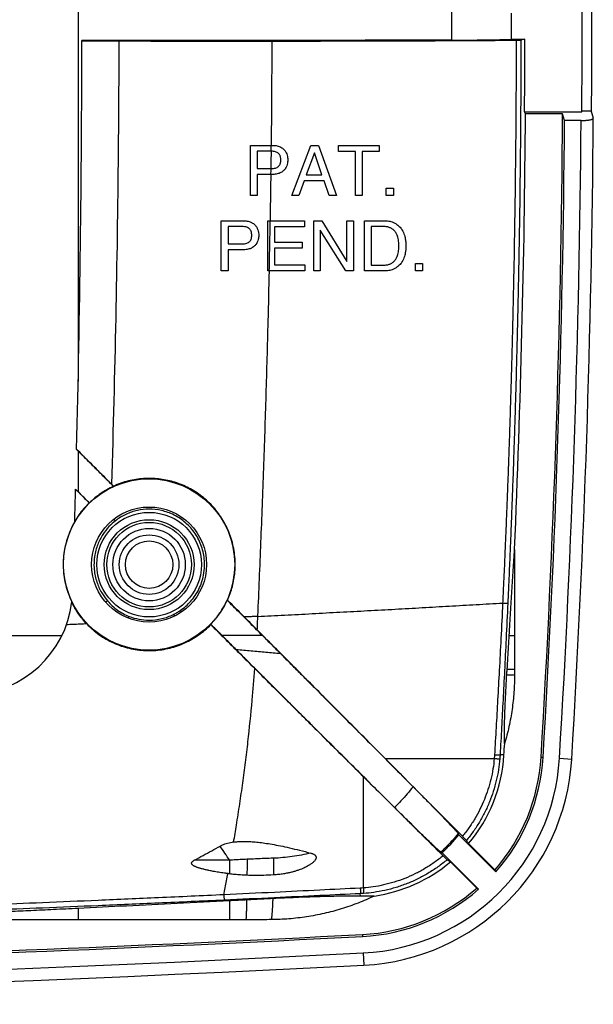
# Model space of a CAD drawing. Extents: x -71 to 71, y -40 to 40.
# Drawn here: x 48 to 71, y -40 to 0 of the extents above; entities that cross this region are included whole.
import ezdxf

# ---------------------------------------------------------------- set-up
doc = ezdxf.new("R2010")
doc.units = 0
doc.header["$LTSCALE"] = 16.335
doc.layers.get('0').update_dxf_attribs({"linetype": 'CONTINUOUS'})

msp = doc.modelspace()

# ---------------------------------------------------------------- linework, layer by layer
at = {"color": 9, "linetype": 'CONTINUOUS'}
for p, q in [((50.171, 14.637), (50.171, -14.402)), ((65.436, 0.686), (65.436, -0.451)), ((50.171, -17.245), (50.171, -18.906)), ((37.221, -24.782), (49.508, -24.782)), ((57.702, -24.782), (56.052, -24.782)), ((67.793, -24.781), (68.011, -24.781)), ((67.708, -26.154), (68.011, -26.154)), ((67.578, -29.666), (67.419, -29.656)), ((69.094, -29.756), (69.175, -29.761)), ((69.847, -29.801), (70.346, -29.831)), ((56.363, -33.966), (56.363, -34.526)), ((61.707, -35.425), (61.702, -35.334)), ((56.363, -35.611), (56.362, -36.401)), ((50.171, -35.922), (50.171, -36.401)), ((61.789, -37.002), (61.793, -37.083)), ((61.828, -37.755), (61.854, -38.255))]:
    msp.add_line(p, q, dxfattribs=at)
at = {"color": 7, "linetype": 'CONTINUOUS'}
for p, q in [((67.868, 0.653), (67.868, -0.417)), ((50.321, -0.482), (51.831, -0.484)), ((67.868, -0.417), (68.431, -0.417)), ((68.431, -0.417), (68.27, -0.449)), ((68.419, -3.382), (70.762, -3.382)), ((68.458, -3.462), (68.419, -3.382)), ((69.977, -3.462), (68.458, -3.462)), ((70.056, -3.735), (69.977, -3.462)), ((71.144, -3.347), (70.763, -3.347)), ((71.144, -3.347), (71.229, -3.642)), ((70.729, -3.735), (70.056, -3.735)), ((71.23, -3.647), (71.229, -3.642)), ((57.21, -4.752), (58.132, -4.752)), ((57.21, -6.802), (57.21, -4.752)), ((58.909, -6.802), (59.68, -4.752)), ((59.68, -4.752), (59.994, -4.752)), ((59.994, -4.752), (60.736, -6.802)), ((60.813, -4.752), (62.478, -4.752)), ((60.813, -4.998), (60.813, -4.752)), ((62.478, -4.752), (62.478, -4.998)), ((58.05, -4.989), (57.487, -4.989)), ((57.487, -4.989), (57.487, -5.7)), ((59.826, -5.05), (59.494, -5.96)), ((60.131, -5.96), (59.826, -5.05)), ((61.507, -4.998), (60.813, -4.998)), ((61.507, -6.802), (61.507, -4.998)), ((62.478, -4.998), (61.784, -4.998)), ((61.784, -4.998), (61.784, -6.802)), ((57.487, -5.7), (58.05, -5.7)), ((58.132, -5.937), (57.487, -5.937)), ((57.487, -5.937), (57.487, -6.802)), ((59.494, -5.96), (60.131, -5.96)), ((59.409, -6.206), (59.194, -6.802)), ((60.231, -6.206), (59.409, -6.206)), ((60.434, -6.802), (60.231, -6.206)), ((57.487, -6.802), (57.21, -6.802)), ((59.194, -6.802), (58.909, -6.802)), ((60.736, -6.802), (60.434, -6.802)), ((61.784, -6.802), (61.507, -6.802)), ((62.766, -6.5), (63.063, -6.5)), ((62.766, -6.802), (62.766, -6.5)), ((63.063, -6.802), (62.766, -6.802)), ((63.063, -6.5), (63.063, -6.802)), ((56.021, -7.832), (56.943, -7.832)), ((56.021, -9.882), (56.021, -7.832)), ((57.925, -7.832), (59.419, -7.832)), ((57.925, -9.882), (57.925, -7.832)), ((59.419, -7.832), (59.419, -8.078)), ((59.801, -7.832), (60.13, -7.832)), ((59.801, -9.882), (59.801, -7.832)), ((60.13, -7.832), (61.16, -9.498)), ((61.16, -7.832), (61.429, -7.832)), ((61.16, -9.498), (61.16, -7.832)), ((61.429, -7.832), (61.429, -9.882)), ((61.877, -7.832), (62.708, -7.832)), ((61.877, -9.882), (61.877, -7.832)), ((56.861, -8.069), (56.298, -8.069)), ((56.298, -8.069), (56.298, -8.78)), ((59.419, -8.078), (58.202, -8.078)), ((58.202, -8.078), (58.202, -8.706)), ((61.117, -9.882), (60.07, -8.217)), ((60.07, -8.217), (60.07, -9.882)), ((62.67, -8.069), (62.154, -8.069)), ((62.154, -8.069), (62.154, -9.645)), ((56.298, -8.78), (56.861, -8.78)), ((58.202, -8.706), (59.324, -8.706)), ((59.324, -8.706), (59.324, -8.951)), ((56.943, -9.017), (56.298, -9.017)), ((56.298, -9.017), (56.298, -9.882)), ((59.324, -8.951), (58.202, -8.951)), ((58.202, -8.951), (58.202, -9.637)), ((58.202, -9.637), (59.439, -9.637)), ((59.439, -9.637), (59.439, -9.882)), ((62.154, -9.645), (62.67, -9.645)), ((63.955, -9.58), (64.252, -9.58)), ((63.955, -9.882), (63.955, -9.58)), ((64.252, -9.58), (64.252, -9.882)), ((56.298, -9.882), (56.021, -9.882)), ((59.439, -9.882), (57.925, -9.882)), ((60.07, -9.882), (59.801, -9.882)), ((61.429, -9.882), (61.117, -9.882)), ((62.708, -9.882), (61.877, -9.882)), ((64.252, -9.882), (63.955, -9.882)), ((50.108, -17.182), (50.171, -17.245)), ((50.066, -18.801), (50.171, -18.906)), ((68.011, -21.264), (68.011, -26.154)), ((56.96, -24.022), (56.965, -24.028)), ((65.736, -32.933), (67.247, -34.444)), ((66.131, -33.289), (67.207, -34.366)), ((66.54, -35.151), (65.051, -33.662)), ((66.462, -35.112), (65.385, -34.035)), ((50.171, -36.401), (40.321, -36.401)), ((56.362, -36.401), (50.171, -36.401))]:
    msp.add_line(p, q, dxfattribs=at)
for radius in [3.5, 2.35]:
    msp.add_circle((53.071, -21.882), radius, dxfattribs=at)
at = {"color": 9, "linetype": 'CONTINUOUS'}
for radius in [2.138, 1.838, 1.729, 1.48, 1.218, 0.969]:
    msp.add_circle((53.071, -21.887), radius, dxfattribs=at)
at = {"color": 7, "linetype": 'CONTINUOUS'}
for centre, radius, start, end in [((-428.729, 0.118), 499.9, 359.59759, 0.40241), ((-428.729, 0.118), 499.503, 359.59853, 0.40147), ((-652.479, 0.118), 702.8, 358.589523, 359.952123), ((-428.729, 0.118), 497.161, 359.59664, 359.93835), ((-428.729, 0.118), 497.2, 357.53523, 359.58752), ((-428.729, 0.118), 498.719, 356.56589, 359.58878), ((-428.729, 0.118), 498.8, 356.56589, 359.55745), ((-428.729, 0.118), 499.973, 356.56589, 359.56859), ((-652.479, 0.118), 702.8, 358.349096, 358.457464), ((53.071, -21.882), 3.51, 150.0511, 205.8239), ((45.642, -22.9), 4.3, 272.2166, 353.1648), ((-428.729, 0.118), 497.2, 356.56579, 356.62033), ((61.389, -29.294), 6.2, 319.8823, 356.5658), ((61.389, -29.294), 7.719, 318.9153, 356.5659), ((61.389, -29.294), 7.8, 318.6753, 356.5659), ((61.389, -29.294), 8.973, 272.966, 356.5659), ((58.021, -26.381), 10.121, 313.9941, 319.6603), ((61.389, -29.294), 6.2, 278.2506, 310.1292), ((61.389, -29.294), 7.719, 272.966, 311.0847), ((61.389, -29.294), 7.8, 272.966, 311.3247), ((0.021, 1155.118), 1193.719, 271.645447, 272.966035), ((0.021, 1155.118), 1193.8, 271.644036, 272.966035), ((0.021, 1155.118), 1194.973, 267.033965, 272.966035)]:
    msp.add_arc(centre, radius, start, end, dxfattribs=at)
at = {"color": 9, "linetype": 'CONTINUOUS'}
for centre, radius, start, end in [((-428.729, 0.118), 499.473, 356.56589, 359.55805), ((61.389, -29.294), 8.473, 272.966, 356.5659), ((0.021, 1155.118), 1194.473, 267.033965, 272.966035)]:
    msp.add_arc(centre, radius, start, end, dxfattribs=at)
at = {"color": 7, "linetype": 'CONTINUOUS'}
for points, knots in [([(65.436, -0.451), (64.81, -0.452), (63.556, -0.455), (61.673, -0.459), (59.787, -0.462), (57.897, -0.465), (56.005, -0.467), (54.111, -0.468), (52.216, -0.469), (50.953, -0.47), (50.321, -0.47)], [0, 0, 0, 0, 0.124303, 0.248884, 0.373702, 0.49872, 0.623898, 0.749197, 0.874577, 1, 1, 1, 1]), ([(51.831, -0.484), (52.526, -0.485), (53.918, -0.487), (56.008, -0.488), (57.402, -0.488), (58.099, -0.488)], [0, 0, 0, 0, 0.332841, 0.666256, 1, 1, 1, 1]), ([(58.099, -0.488), (58.578, -0.487), (59.539, -0.487), (60.981, -0.484), (62.425, -0.481), (63.862, -0.476), (65.287, -0.47), (66.69, -0.463), (67.617, -0.457), (68.076, -0.454)], [0, 0, 0, 0, 0.143976, 0.28883, 0.433752, 0.578112, 0.721055, 0.861961, 1, 1, 1, 1]), ([(65.436, -0.451), (65.532, -0.45), (65.723, -0.45), (66.004, -0.448), (66.276, -0.446), (66.536, -0.444), (66.783, -0.441), (67.014, -0.438), (67.226, -0.435), (67.419, -0.431), (67.589, -0.427), (67.737, -0.422), (67.827, -0.419), (67.868, -0.417)], [0, 0, 0, 0, 0.118652, 0.234657, 0.346821, 0.454362, 0.556045, 0.651243, 0.738824, 0.818248, 0.888599, 0.949394, 1, 1, 1, 1]), ([(68.076, -0.454), (68.091, -0.454), (68.119, -0.454), (68.158, -0.453), (68.193, -0.453), (68.222, -0.452), (68.244, -0.451), (68.26, -0.45), (68.267, -0.45), (68.27, -0.449)], [0, 0, 0, 0, 0.224551, 0.429691, 0.610021, 0.761356, 0.878471, 0.958392, 1, 1, 1, 1]), ([(70.729, -3.735), (70.754, -3.735), (70.802, -3.734), (70.873, -3.732), (70.941, -3.727), (71.004, -3.721), (71.062, -3.713), (71.113, -3.704), (71.156, -3.694), (71.189, -3.682), (71.213, -3.671), (71.227, -3.659), (71.23, -3.65), (71.23, -3.647)], [0, 0, 0, 0, 0.139123, 0.277049, 0.409176, 0.532023, 0.645203, 0.745815, 0.83058, 0.898045, 0.948857, 0.983688, 1, 1, 1, 1]), ([(58.132, -4.752), (58.192, -4.752), (58.305, -4.764), (58.459, -4.82), (58.574, -4.903), (58.65, -5.001), (58.704, -5.099), (58.729, -5.198), (58.739, -5.281), (58.74, -5.326), (58.74, -5.345)], [0, 0, 0, 0, 0.186139, 0.35319, 0.508974, 0.623228, 0.738652, 0.858333, 0.941331, 1, 1, 1, 1]), ([(58.456, -5.345), (58.456, -5.32), (58.454, -5.277), (58.443, -5.218), (58.425, -5.169), (58.399, -5.121), (58.356, -5.076), (58.3, -5.036), (58.232, -5.012), (58.153, -4.994), (58.096, -4.99), (58.065, -4.99)], [0, 0, 0, 0, 0.122922, 0.214354, 0.298091, 0.376191, 0.487983, 0.600138, 0.718359, 0.843587, 1, 1, 1, 1]), ([(58.056, -5.7), (58.09, -5.7), (58.15, -5.697), (58.232, -5.678), (58.3, -5.654), (58.356, -5.613), (58.399, -5.569), (58.425, -5.52), (58.443, -5.472), (58.454, -5.413), (58.456, -5.37), (58.456, -5.345)], [0, 0, 0, 0, 0.168527, 0.291956, 0.408479, 0.519025, 0.62921, 0.706189, 0.788724, 0.878844, 1, 1, 1, 1]), ([(58.74, -5.345), (58.74, -5.364), (58.739, -5.409), (58.729, -5.492), (58.704, -5.591), (58.65, -5.689), (58.574, -5.787), (58.459, -5.869), (58.305, -5.926), (58.192, -5.937), (58.132, -5.937)], [0, 0, 0, 0, 0.058669, 0.141667, 0.261348, 0.376772, 0.491026, 0.64681, 0.813861, 1, 1, 1, 1]), ([(56.943, -7.832), (57.003, -7.832), (57.09, -7.841), (57.21, -7.877), (57.291, -7.919), (57.372, -7.978), (57.442, -8.048), (57.497, -8.145), (57.533, -8.24), (57.55, -8.334), (57.551, -8.393), (57.551, -8.425)], [0, 0, 0, 0, 0.186048, 0.271618, 0.392592, 0.470463, 0.585131, 0.699846, 0.817428, 0.898923, 1, 1, 1, 1]), ([(62.708, -7.832), (62.729, -7.832), (62.813, -7.84), (62.973, -7.858), (63.157, -7.94), (63.303, -8.065), (63.428, -8.218), (63.513, -8.407), (63.553, -8.598), (63.567, -8.744), (63.569, -8.824), (63.569, -8.857)], [0, 0, 0, 0, 0.042897, 0.166772, 0.320265, 0.432998, 0.54757, 0.709089, 0.840512, 0.933413, 1, 1, 1, 1]), ([(57.267, -8.425), (57.267, -8.4), (57.264, -8.357), (57.252, -8.29), (57.226, -8.229), (57.186, -8.17), (57.13, -8.129), (57.059, -8.094), (56.967, -8.073), (56.897, -8.069), (56.861, -8.069)], [0, 0, 0, 0, 0.119985, 0.209234, 0.328626, 0.439767, 0.548735, 0.661254, 0.823071, 1, 1, 1, 1]), ([(56.861, -8.78), (56.897, -8.78), (56.967, -8.776), (57.059, -8.756), (57.13, -8.72), (57.186, -8.679), (57.226, -8.621), (57.252, -8.56), (57.264, -8.493), (57.267, -8.45), (57.267, -8.425)], [0, 0, 0, 0, 0.176929, 0.338746, 0.451265, 0.560233, 0.671374, 0.790766, 0.880015, 1, 1, 1, 1]), ([(57.551, -8.425), (57.551, -8.457), (57.55, -8.515), (57.533, -8.61), (57.497, -8.704), (57.442, -8.801), (57.372, -8.871), (57.291, -8.93), (57.21, -8.972), (57.09, -9.008), (57.003, -9.017), (56.943, -9.017)], [0, 0, 0, 0, 0.101077, 0.182572, 0.300154, 0.414869, 0.529537, 0.607408, 0.728382, 0.813952, 1, 1, 1, 1]), ([(63.285, -8.857), (63.285, -8.833), (63.281, -8.769), (63.275, -8.668), (63.256, -8.56), (63.223, -8.448), (63.175, -8.334), (63.094, -8.233), (63, -8.15), (62.885, -8.101), (62.774, -8.073), (62.701, -8.069), (62.67, -8.069)], [0, 0, 0, 0, 0.064847, 0.169897, 0.266633, 0.355885, 0.4788, 0.590517, 0.698124, 0.806155, 0.919188, 1, 1, 1, 1]), ([(62.67, -9.645), (62.701, -9.645), (62.774, -9.642), (62.885, -9.614), (63, -9.565), (63.094, -9.482), (63.175, -9.38), (63.223, -9.267), (63.256, -9.155), (63.275, -9.046), (63.281, -8.946), (63.285, -8.882), (63.285, -8.857)], [0, 0, 0, 0, 0.080812, 0.193845, 0.301876, 0.409483, 0.5212, 0.644115, 0.733367, 0.830103, 0.935153, 1, 1, 1, 1]), ([(63.569, -8.857), (63.569, -8.891), (63.567, -8.971), (63.553, -9.117), (63.513, -9.307), (63.428, -9.497), (63.303, -9.649), (63.157, -9.774), (62.973, -9.856), (62.813, -9.874), (62.729, -9.882), (62.708, -9.882)], [0, 0, 0, 0, 0.066587, 0.159488, 0.290911, 0.45243, 0.567002, 0.679735, 0.833228, 0.957103, 1, 1, 1, 1]), ([(51.533, -18.596), (51.377, -18.44), (51.063, -18.126), (50.589, -17.653), (50.272, -17.336), (50.113, -17.177)], [0, 0, 0, 0, 0.3296, 0.663866, 1, 1, 1, 1]), ([(51.615, -18.688), (51.454, -18.528), (51.133, -18.207), (50.652, -17.726), (50.332, -17.405), (50.171, -17.245)], [0, 0, 0, 0, 0.333347, 0.666683, 1, 1, 1, 1]), ([(56.591, -21.882), (56.591, -21.772), (56.581, -21.55), (56.535, -21.221), (56.457, -20.898), (56.35, -20.584), (56.213, -20.281), (56.049, -19.993), (55.86, -19.723), (55.648, -19.474), (55.416, -19.248), (55.167, -19.046), (54.905, -18.87), (54.631, -18.719), (54.347, -18.595), (54.055, -18.496), (53.757, -18.424), (53.454, -18.378), (53.147, -18.358), (52.838, -18.365), (52.529, -18.4), (52.22, -18.462), (51.914, -18.554), (51.715, -18.634), (51.616, -18.679)], [0, 0, 0, 0, 0.047222, 0.094419, 0.14161, 0.188806, 0.236008, 0.283121, 0.33003, 0.376564, 0.422579, 0.468037, 0.512946, 0.557369, 0.601388, 0.645113, 0.688664, 0.73217, 0.775767, 0.819599, 0.863807, 0.908523, 0.953878, 1, 1, 1, 1]), ([(50.066, -18.809), (50.128, -18.871), (50.251, -18.994), (50.435, -19.178), (50.558, -19.301), (50.619, -19.362)], [0, 0, 0, 0, 0.335117, 0.668436, 1, 1, 1, 1]), ([(50.627, -19.362), (50.577, -19.311), (50.475, -19.21), (50.323, -19.058), (50.222, -18.956), (50.171, -18.906)], [0, 0, 0, 0, 0.333323, 0.666657, 1, 1, 1, 1]), ([(51.615, -18.688), (51.524, -18.73), (51.345, -18.821), (51.09, -18.979), (50.849, -19.159), (50.699, -19.292), (50.627, -19.362)], [0, 0, 0, 0, 0.24996, 0.499948, 0.749962, 1, 1, 1, 1]), ([(51.616, -18.679), (51.607, -18.669), (51.589, -18.651), (51.561, -18.623), (51.543, -18.605), (51.533, -18.596)], [0, 0, 0, 0, 0.332747, 0.666088, 1, 1, 1, 1]), ([(51.615, -18.688), (51.615, -18.687), (51.615, -18.685), (51.616, -18.682), (51.616, -18.68), (51.616, -18.679)], [0, 0, 0, 0, 0.333194, 0.666528, 1, 1, 1, 1]), ([(50.619, -19.362), (50.542, -19.437), (50.396, -19.593), (50.199, -19.847), (50.083, -20.027), (50.03, -20.12)], [0, 0, 0, 0, 0.333132, 0.666498, 1, 1, 1, 1]), ([(50.627, -19.362), (50.627, -19.362), (50.625, -19.362), (50.622, -19.362), (50.62, -19.362), (50.619, -19.362)], [0, 0, 0, 0, 0.333239, 0.666572, 1, 1, 1, 1]), ([(67.793, -24.781), (67.803, -24.62), (67.822, -24.305), (67.85, -23.841), (67.878, -23.393), (67.904, -22.956), (67.93, -22.528), (67.957, -22.105), (67.983, -21.684), (68.002, -21.404), (68.011, -21.264)], [0, 0, 0, 0, 0.137246, 0.268828, 0.395915, 0.519657, 0.641154, 0.761279, 0.880778, 1, 1, 1, 1]), ([(56.275, -23.337), (56.317, -23.246), (56.391, -23.062), (56.48, -22.776), (56.544, -22.482), (56.582, -22.184), (56.591, -21.983), (56.591, -21.882)], [0, 0, 0, 0, 0.198873, 0.398464, 0.598282, 0.798963, 1, 1, 1, 1]), ([(55.591, -24.323), (55.661, -24.251), (55.793, -24.102), (55.972, -23.862), (56.13, -23.608), (56.22, -23.43), (56.262, -23.339)], [0, 0, 0, 0, 0.250058, 0.500075, 0.750056, 1, 1, 1, 1]), ([(56.262, -23.339), (56.263, -23.339), (56.266, -23.339), (56.271, -23.338), (56.274, -23.337), (56.275, -23.337)], [0, 0, 0, 0, 0.333138, 0.666471, 1, 1, 1, 1]), ([(57.702, -24.782), (57.545, -24.625), (57.228, -24.307), (56.748, -23.826), (56.425, -23.503), (56.262, -23.339)], [0, 0, 0, 0, 0.327331, 0.660614, 1, 1, 1, 1]), ([(56.96, -24.022), (56.884, -23.946), (56.732, -23.794), (56.504, -23.565), (56.352, -23.413), (56.275, -23.337)], [0, 0, 0, 0, 0.333026, 0.666355, 1, 1, 1, 1]), ([(50.521, -24.31), (50.46, -24.245), (50.342, -24.109), (50.18, -23.892), (50.035, -23.661), (49.95, -23.5), (49.911, -23.417)], [0, 0, 0, 0, 0.246785, 0.495784, 0.746879, 1, 1, 1, 1]), ([(51.281, -23.405), (51.299, -23.394), (51.328, -23.379), (51.367, -23.365), (51.377, -23.373)], [0, 0, 0, 0, 0.628875, 1, 1, 1, 1]), ([(52.212, -24.069), (52.22, -24.055), (52.232, -24.033), (52.242, -24.003), (52.251, -24.001)], [0, 0, 0, 0, 0.662169, 1, 1, 1, 1]), ([(54.119, -23.986), (54.109, -23.972), (54.094, -23.951), (54.076, -23.922), (54.066, -23.923)], [0, 0, 0, 0, 0.651792, 1, 1, 1, 1]), ([(54.4, -23.82), (54.389, -23.807), (54.37, -23.787), (54.347, -23.76), (54.337, -23.762)], [0, 0, 0, 0, 0.654602, 1, 1, 1, 1]), ([(57.518, -24.002), (57.456, -24.005), (57.331, -24.01), (57.146, -24.017), (57.022, -24.021), (56.96, -24.022)], [0, 0, 0, 0, 0.334007, 0.66732, 1, 1, 1, 1]), ([(57.491, -24.554), (57.432, -24.495), (57.314, -24.377), (57.139, -24.201), (57.023, -24.085), (56.965, -24.028)], [0, 0, 0, 0, 0.338784, 0.672128, 1, 1, 1, 1]), ([(50.521, -24.31), (50.429, -24.313), (50.245, -24.321), (49.968, -24.332), (49.784, -24.34), (49.692, -24.343)], [0, 0, 0, 0, 0.333396, 0.666742, 1, 1, 1, 1]), ([(50.521, -24.31), (50.599, -24.391), (50.762, -24.547), (51.028, -24.756), (51.314, -24.938), (51.615, -25.093), (51.93, -25.217), (52.255, -25.311), (52.587, -25.373), (52.924, -25.403), (53.26, -25.401), (53.593, -25.367), (53.918, -25.303), (54.233, -25.209), (54.535, -25.087), (54.824, -24.939), (55.098, -24.765), (55.356, -24.565), (55.515, -24.416), (55.591, -24.338)], [0, 0, 0, 0, 0.059749, 0.119523, 0.179255, 0.239012, 0.298678, 0.358407, 0.418088, 0.477796, 0.5372, 0.596293, 0.654753, 0.712689, 0.770128, 0.827376, 0.884578, 0.942053, 1, 1, 1, 1]), ([(55.591, -24.323), (55.591, -24.324), (55.591, -24.328), (55.591, -24.333), (55.591, -24.336), (55.591, -24.338)], [0, 0, 0, 0, 0.333168, 0.666501, 1, 1, 1, 1]), ([(56.052, -24.782), (56.001, -24.731), (55.898, -24.629), (55.745, -24.476), (55.643, -24.374), (55.591, -24.323)], [0, 0, 0, 0, 0.333293, 0.666626, 1, 1, 1, 1]), ([(55.591, -24.338), (55.783, -24.529), (56.174, -24.919), (56.774, -25.518), (57.182, -25.925), (57.391, -26.133)], [0, 0, 0, 0, 0.318995, 0.65237, 1, 1, 1, 1]), ([(56.638, -25.368), (56.57, -25.3), (56.438, -25.168), (56.243, -24.973), (56.115, -24.845), (56.052, -24.782)], [0, 0, 0, 0, 0.345334, 0.678234, 1, 1, 1, 1]), ([(62.718, -29.805), (62.431, -29.517), (61.883, -28.965), (61.092, -28.17), (60.36, -27.434), (59.667, -26.738), (58.982, -26.049), (58.258, -25.323), (57.757, -24.821), (57.491, -24.554)], [0, 0, 0, 0, 0.164701, 0.315128, 0.454165, 0.584845, 0.712825, 0.847469, 1, 1, 1, 1]), ([(57.702, -24.782), (57.782, -24.863), (57.946, -25.026), (58.195, -25.276), (58.363, -25.445), (58.449, -25.531)], [0, 0, 0, 0, 0.322131, 0.655042, 1, 1, 1, 1]), ([(67.708, -26.154), (67.718, -25.998), (67.737, -25.69), (67.765, -25.233), (67.784, -24.931), (67.793, -24.781)], [0, 0, 0, 0, 0.339691, 0.673034, 1, 1, 1, 1]), ([(63.098, -31.807), (62.788, -31.497), (62.199, -30.912), (61.363, -30.079), (60.617, -29.336), (59.954, -28.675), (59.365, -28.089), (58.844, -27.569), (58.382, -27.108), (57.969, -26.696), (57.596, -26.324), (57.255, -25.984), (56.939, -25.669), (56.736, -25.466), (56.638, -25.368)], [0, 0, 0, 0, 0.144178, 0.273164, 0.388137, 0.490373, 0.581109, 0.661378, 0.732439, 0.795907, 0.853271, 0.905671, 0.954214, 1, 1, 1, 1]), ([(58.449, -25.531), (58.565, -25.647), (58.803, -25.885), (59.173, -26.257), (59.572, -26.656), (60.005, -27.091), (60.483, -27.569), (61.014, -28.103), (61.611, -28.702), (62.284, -29.377), (63.043, -30.139), (63.578, -30.677), (63.861, -30.962)], [0, 0, 0, 0, 0.064062, 0.131985, 0.205092, 0.284717, 0.372258, 0.46973, 0.57936, 0.70311, 0.842769, 1, 1, 1, 1]), ([(57.391, -26.133), (57.596, -26.338), (57.995, -26.735), (58.586, -27.324), (59.172, -27.908), (59.778, -28.51), (60.419, -29.149), (61.108, -29.833), (61.583, -30.306), (61.831, -30.551)], [0, 0, 0, 0, 0.138879, 0.26964, 0.399656, 0.535106, 0.678836, 0.833082, 1, 1, 1, 1]), ([(67.693, -26.387), (67.695, -26.361), (67.698, -26.309), (67.703, -26.231), (67.706, -26.179), (67.708, -26.154)], [0, 0, 0, 0, 0.335378, 0.668708, 1, 1, 1, 1]), ([(68.011, -26.154), (68.011, -26.179), (68.011, -26.23), (68.011, -26.307), (68.011, -26.358), (68.011, -26.383)], [0, 0, 0, 0, 0.332308, 0.665642, 1, 1, 1, 1]), ([(67.606, -29.193), (67.605, -29.167), (67.601, -29.106), (67.598, -29.002), (67.597, -28.873), (67.597, -28.717), (67.599, -28.529), (67.604, -28.309), (67.612, -28.054), (67.622, -27.762), (67.636, -27.439), (67.653, -27.093), (67.672, -26.74), (67.686, -26.504), (67.693, -26.387)], [0, 0, 0, 0, 0.02844, 0.0651, 0.110706, 0.166305, 0.232509, 0.31049, 0.40139, 0.505633, 0.622051, 0.747131, 0.875048, 1, 1, 1, 1]), ([(68.011, -26.383), (68.011, -26.621), (67.993, -27.096), (67.917, -27.804), (67.79, -28.505), (67.673, -28.966), (67.606, -29.193)], [0, 0, 0, 0, 0.250082, 0.500107, 0.750081, 1, 1, 1, 1]), ([(65.88, -32.99), (65.482, -32.589), (64.736, -31.837), (63.682, -30.776), (63.026, -30.115), (62.718, -29.805)], [0, 0, 0, 0, 0.377285, 0.708479, 1, 1, 1, 1]), ([(61.831, -30.551), (62.063, -30.783), (62.553, -31.269), (63.325, -32.036), (64.178, -32.883), (64.774, -33.475), (65.087, -33.785)], [0, 0, 0, 0, 0.21452, 0.450844, 0.711711, 1, 1, 1, 1]), ([(63.861, -30.962), (63.932, -31.033), (64.072, -31.173), (64.278, -31.381), (64.476, -31.582), (64.665, -31.775), (64.842, -31.956), (65.006, -32.125), (65.156, -32.281), (65.291, -32.42), (65.408, -32.543), (65.506, -32.649), (65.586, -32.735), (65.646, -32.801), (65.685, -32.848), (65.705, -32.872), (65.709, -32.881)], [0, 0, 0, 0, 0.112991, 0.223135, 0.329394, 0.430765, 0.526299, 0.615094, 0.696322, 0.769221, 0.833115, 0.887404, 0.931586, 0.965254, 0.988109, 1, 1, 1, 1]), ([(65, -33.637), (64.991, -33.632), (64.967, -33.613), (64.921, -33.574), (64.855, -33.515), (64.77, -33.436), (64.665, -33.338), (64.543, -33.222), (64.404, -33.089), (64.25, -32.94), (64.083, -32.777), (63.903, -32.601), (63.712, -32.414), (63.513, -32.218), (63.308, -32.015), (63.169, -31.876), (63.098, -31.807)], [0, 0, 0, 0, 0.011822, 0.034661, 0.068359, 0.11261, 0.166999, 0.23101, 0.304034, 0.385375, 0.474258, 0.569834, 0.671187, 0.777349, 0.887305, 1, 1, 1, 1]), ([(65.736, -32.933), (65.733, -32.927), (65.727, -32.916), (65.718, -32.898), (65.712, -32.887), (65.709, -32.881)], [0, 0, 0, 0, 0.333885, 0.667218, 1, 1, 1, 1]), ([(66.043, -33.159), (66.042, -33.157), (66.037, -33.151), (66.026, -33.14), (66.011, -33.124), (65.992, -33.104), (65.968, -33.079), (65.941, -33.052), (65.911, -33.021), (65.891, -33), (65.88, -32.99)], [0, 0, 0, 0, 0.033723, 0.098261, 0.191997, 0.313441, 0.459271, 0.624771, 0.806642, 1, 1, 1, 1]), ([(54.919, -33.967), (55.039, -33.902), (55.276, -33.772), (55.627, -33.58), (55.859, -33.454), (55.973, -33.391)], [0, 0, 0, 0, 0.340767, 0.674024, 1, 1, 1, 1]), ([(55.973, -33.391), (56.004, -33.374), (56.068, -33.342), (56.17, -33.301), (56.282, -33.266), (56.401, -33.238), (56.484, -33.225), (56.526, -33.219)], [0, 0, 0, 0, 0.178929, 0.368637, 0.568544, 0.779074, 1, 1, 1, 1]), ([(56.526, -33.225), (56.581, -33.217), (56.697, -33.205), (56.88, -33.197), (57.079, -33.198), (57.298, -33.209), (57.541, -33.231), (57.811, -33.266), (58.113, -33.315), (58.451, -33.38), (58.826, -33.462), (59.239, -33.561), (59.526, -33.636), (59.676, -33.676)], [0, 0, 0, 0, 0.05263, 0.109371, 0.171302, 0.23953, 0.315032, 0.399453, 0.494732, 0.6022, 0.722171, 0.854545, 1, 1, 1, 1]), ([(66.131, -33.289), (66.121, -33.275), (66.101, -33.246), (66.072, -33.203), (66.053, -33.174), (66.043, -33.159)], [0, 0, 0, 0, 0.335056, 0.668387, 1, 1, 1, 1]), ([(59.676, -33.676), (59.692, -33.68), (59.723, -33.69), (59.766, -33.706), (59.802, -33.723), (59.833, -33.742), (59.859, -33.763), (59.879, -33.787), (59.893, -33.813), (59.9, -33.842), (59.899, -33.872), (59.891, -33.904), (59.876, -33.937), (59.854, -33.97), (59.826, -34.005), (59.791, -34.041), (59.749, -34.077), (59.701, -34.114), (59.645, -34.152), (59.583, -34.19), (59.513, -34.229), (59.435, -34.268), (59.347, -34.307), (59.25, -34.347), (59.141, -34.385), (59.02, -34.424), (58.883, -34.461), (58.73, -34.496), (58.557, -34.527), (58.362, -34.554), (58.224, -34.565), (58.151, -34.569)], [0, 0, 0, 0, 0.022237, 0.042362, 0.060028, 0.075771, 0.090245, 0.103776, 0.116447, 0.128861, 0.141949, 0.156246, 0.171815, 0.189144, 0.208759, 0.230805, 0.255142, 0.281808, 0.311118, 0.343168, 0.378151, 0.416453, 0.458443, 0.504448, 0.554793, 0.610307, 0.671986, 0.740788, 0.81767, 0.903752, 1, 1, 1, 1]), ([(65, -33.637), (65.006, -33.64), (65.017, -33.645), (65.034, -33.654), (65.045, -33.659), (65.051, -33.662)], [0, 0, 0, 0, 0.332808, 0.666141, 1, 1, 1, 1]), ([(65.087, -33.785), (65.098, -33.796), (65.119, -33.817), (65.149, -33.846), (65.177, -33.873), (65.201, -33.897), (65.221, -33.916), (65.237, -33.931), (65.249, -33.942), (65.254, -33.947), (65.257, -33.948)], [0, 0, 0, 0, 0.19348, 0.375363, 0.54082, 0.68659, 0.807988, 0.901706, 0.966254, 1, 1, 1, 1]), ([(56.296, -34.516), (56.249, -34.51), (56.159, -34.497), (56.029, -34.477), (55.909, -34.458), (55.799, -34.44), (55.698, -34.422), (55.605, -34.404), (55.52, -34.387), (55.443, -34.371), (55.371, -34.355), (55.306, -34.339), (55.246, -34.324), (55.192, -34.309), (55.142, -34.294), (55.096, -34.28), (55.054, -34.266), (55.015, -34.251), (54.98, -34.237), (54.947, -34.222), (54.916, -34.207), (54.889, -34.191), (54.865, -34.175), (54.844, -34.158), (54.828, -34.141), (54.815, -34.123), (54.808, -34.104), (54.806, -34.085), (54.81, -34.066), (54.819, -34.048), (54.832, -34.031), (54.849, -34.014), (54.869, -33.998), (54.893, -33.982), (54.91, -33.972), (54.919, -33.967)], [0, 0, 0, 0, 0.080686, 0.155221, 0.223983, 0.287321, 0.345588, 0.399122, 0.448264, 0.493363, 0.534783, 0.572886, 0.607881, 0.64, 0.6695, 0.696658, 0.721756, 0.745076, 0.766907, 0.787532, 0.806995, 0.825029, 0.841501, 0.856406, 0.869966, 0.88219, 0.893266, 0.90388, 0.914596, 0.925741, 0.937931, 0.951443, 0.966223, 0.982328, 1, 1, 1, 1]), ([(65.385, -34.035), (65.371, -34.025), (65.342, -34.006), (65.299, -33.977), (65.271, -33.958), (65.257, -33.948)], [0, 0, 0, 0, 0.335041, 0.668372, 1, 1, 1, 1]), ([(56.363, -34.526), (56.352, -34.524), (56.329, -34.521), (56.307, -34.518), (56.296, -34.517)], [0, 0, 0, 0, 0.503197, 1, 1, 1, 1]), ([(57.071, -34.584), (56.984, -34.581), (56.819, -34.572), (56.583, -34.553), (56.434, -34.536), (56.363, -34.526)], [0, 0, 0, 0, 0.364994, 0.698319, 1, 1, 1, 1]), ([(58.151, -34.569), (58.02, -34.577), (57.77, -34.587), (57.41, -34.592), (57.18, -34.588), (57.071, -34.584)], [0, 0, 0, 0, 0.361995, 0.695286, 1, 1, 1, 1]), ([(67.247, -34.444), (67.243, -34.435), (67.234, -34.418), (67.221, -34.392), (67.212, -34.375), (67.207, -34.366)], [0, 0, 0, 0, 0.334262, 0.667594, 1, 1, 1, 1]), ([(66.54, -35.151), (66.531, -35.147), (66.514, -35.138), (66.488, -35.125), (66.471, -35.116), (66.462, -35.112)], [0, 0, 0, 0, 0.334262, 0.667594, 1, 1, 1, 1]), ([(50.171, -35.922), (50.831, -35.89), (52.178, -35.824), (54.242, -35.721), (55.646, -35.649), (56.363, -35.611)], [0, 0, 0, 0, 0.31965, 0.652878, 1, 1, 1, 1]), ([(56.363, -35.611), (56.439, -35.607), (56.592, -35.6), (56.823, -35.588), (56.979, -35.58), (57.058, -35.576)], [0, 0, 0, 0, 0.327164, 0.660493, 1, 1, 1, 1]), ([(57.058, -35.576), (57.173, -35.57), (57.408, -35.558), (57.764, -35.54), (58.004, -35.528), (58.126, -35.522)], [0, 0, 0, 0, 0.324853, 0.65816, 1, 1, 1, 1]), ([(62.279, -35.43), (62.06, -35.534), (61.614, -35.726), (60.927, -35.964), (60.225, -36.152), (59.51, -36.288), (58.789, -36.372), (58.304, -36.393), (58.062, -36.395)], [0, 0, 0, 0, 0.166822, 0.333548, 0.500206, 0.666816, 0.833406, 1, 1, 1, 1]), ([(58.126, -35.522), (58.285, -35.514), (58.602, -35.499), (59.071, -35.479), (59.524, -35.461), (59.951, -35.447), (60.343, -35.436), (60.695, -35.428), (61.005, -35.423), (61.274, -35.421), (61.504, -35.422), (61.643, -35.424), (61.707, -35.425)], [0, 0, 0, 0, 0.133202, 0.265314, 0.393085, 0.513178, 0.62302, 0.721434, 0.80805, 0.882987, 0.94682, 1, 1, 1, 1]), ([(61.707, -35.425), (61.762, -35.427), (61.863, -35.428), (62.002, -35.428), (62.116, -35.428), (62.206, -35.428), (62.257, -35.429), (62.279, -35.43)], [0, 0, 0, 0, 0.28722, 0.530649, 0.729959, 0.885968, 1, 1, 1, 1]), ([(40.321, -36.401), (40.389, -36.397), (40.531, -36.388), (40.756, -36.374), (41.006, -36.36), (41.281, -36.346), (41.583, -36.33), (41.915, -36.314), (42.277, -36.296), (42.673, -36.277), (43.105, -36.256), (43.575, -36.234), (44.087, -36.21), (44.644, -36.184), (45.251, -36.155), (45.911, -36.125), (46.63, -36.091), (47.412, -36.054), (48.264, -36.014), (49.191, -35.97), (49.835, -35.939), (50.171, -35.922)], [0, 0, 0, 0, 0.020453, 0.043288, 0.068617, 0.09656, 0.127186, 0.160756, 0.197491, 0.237595, 0.281308, 0.328938, 0.380802, 0.437252, 0.498698, 0.56556, 0.638331, 0.717537, 0.803776, 0.897709, 1, 1, 1, 1]), ([(57.028, -36.4), (56.953, -36.401), (56.803, -36.401), (56.582, -36.401), (56.435, -36.401), (56.362, -36.401)], [0, 0, 0, 0, 0.338942, 0.672261, 1, 1, 1, 1]), ([(58.062, -36.395), (57.945, -36.396), (57.713, -36.398), (57.368, -36.399), (57.14, -36.4), (57.028, -36.4)], [0, 0, 0, 0, 0.340462, 0.673804, 1, 1, 1, 1])]:
    msp.add_open_spline(points, degree=3, knots=knots, dxfattribs=at)
at = {"color": 9, "linetype": 'CONTINUOUS'}
for points, knots in [([(51.831, -0.484), (51.829, -1.993), (51.796, -8.032), (51.667, -14.069), (51.533, -18.596)], [0, 0, 0, 0, 0.249994, 1, 1, 1, 1]), ([(58.072, -4.752), (58.079, -4.134), (58.092, -2.712), (58.098, -1.291), (58.099, -0.488)], [0, 0, 0, 0, 0.435183, 1, 1, 1, 1]), ([(68.076, -0.454), (68.076, -1.054), (68.072, -2.183), (68.062, -3.82), (68.047, -5.397), (68.027, -6.995), (68.003, -8.573), (67.975, -10.046), (67.947, -11.357), (67.918, -12.526), (67.891, -13.578), (67.864, -14.532), (67.838, -15.402), (67.813, -16.196), (67.789, -16.922), (67.766, -17.584), (67.744, -18.189), (67.724, -18.741), (67.705, -19.239), (67.687, -19.69), (67.67, -20.107), (67.654, -20.508), (67.637, -20.913), (67.619, -21.344), (67.599, -21.812), (67.576, -22.323), (67.551, -22.875), (67.533, -23.257), (67.524, -23.455)], [0, 0, 0, 0, 0.078213, 0.147177, 0.213451, 0.283885, 0.355445, 0.419304, 0.475875, 0.526411, 0.571855, 0.613057, 0.650807, 0.685302, 0.716717, 0.745403, 0.77167, 0.795742, 0.817315, 0.836703, 0.85461, 0.871741, 0.888942, 0.907445, 0.927982, 0.950139, 0.974094, 1, 1, 1, 1]), ([(68.27, -0.449), (68.269, -1.05), (68.266, -2.179), (68.256, -3.817), (68.242, -5.394), (68.223, -6.992), (68.199, -8.571), (68.172, -10.044), (68.144, -11.356), (68.117, -12.526), (68.09, -13.579), (68.064, -14.533), (68.039, -15.403), (68.014, -16.198), (67.991, -16.923), (67.969, -17.585), (67.948, -18.191), (67.928, -18.743), (67.909, -19.241), (67.892, -19.693), (67.876, -20.11), (67.86, -20.511), (67.844, -20.916), (67.826, -21.347), (67.807, -21.816), (67.785, -22.327), (67.761, -22.879), (67.743, -23.262), (67.734, -23.46)], [0, 0, 0, 0, 0.078222, 0.147183, 0.213443, 0.283861, 0.355418, 0.419283, 0.475859, 0.526399, 0.571845, 0.613047, 0.650795, 0.685289, 0.716703, 0.745387, 0.771653, 0.795725, 0.817298, 0.836685, 0.854591, 0.87172, 0.888918, 0.90742, 0.927957, 0.950119, 0.974083, 1, 1, 1, 1]), ([(58.065, -4.99), (58.065, -4.95), (58.066, -4.871), (58.067, -4.792), (58.068, -4.752)], [0, 0, 0, 0, 0.49936, 1, 1, 1, 1]), ([(58.061, -5.7), (58.062, -5.582), (58.065, -5.345), (58.068, -5.108), (58.07, -4.99)], [0, 0, 0, 0, 0.50042, 1, 1, 1, 1]), ([(58.028, -7.832), (58.031, -7.674), (58.042, -7.043), (58.051, -6.411), (58.058, -5.937)], [0, 0, 0, 0, 0.250017, 1, 1, 1, 1]), ([(58.053, -5.937), (58.053, -5.898), (58.055, -5.819), (58.056, -5.74), (58.056, -5.7)], [0, 0, 0, 0, 0.499779, 1, 1, 1, 1]), ([(57.983, -9.882), (57.99, -9.561), (58.004, -8.878), (58.017, -8.195), (58.023, -7.832)], [0, 0, 0, 0, 0.469961, 1, 1, 1, 1]), ([(57.518, -24.002), (57.518, -23.994), (57.54, -23.484), (57.583, -22.473), (57.644, -20.969), (57.702, -19.464), (57.776, -17.457), (57.859, -14.948), (57.934, -12.256), (57.973, -10.567), (57.988, -9.882)], [0, 0, 0, 0, 0.001756, 0.108303, 0.214872, 0.321461, 0.428066, 0.641313, 0.854609, 1, 1, 1, 1]), ([(53.071, -19.62), (52.91, -19.62), (52.583, -19.656), (52.113, -19.816), (51.828, -19.99), (51.696, -20.092)], [0, 0, 0, 0, 0.326588, 0.662226, 1, 1, 1, 1]), ([(55.333, -21.726), (55.319, -21.528), (55.24, -21.137), (54.973, -20.603), (54.583, -20.161), (54.106, -19.841), (53.592, -19.658), (53.24, -19.619), (53.071, -19.62)], [0, 0, 0, 0, 0.17488, 0.348979, 0.521488, 0.690001, 0.85101, 1, 1, 1, 1]), ([(51.696, -20.092), (51.601, -20.166), (51.412, -20.337), (51.16, -20.659), (50.95, -21.068), (50.851, -21.441), (50.827, -21.67), (50.823, -21.729)], [0, 0, 0, 0, 0.188532, 0.398743, 0.639168, 0.906831, 1, 1, 1, 1]), ([(51.626, -20.029), (51.636, -20.04), (51.657, -20.064), (51.68, -20.096), (51.696, -20.092)], [0, 0, 0, 0, 0.477995, 1, 1, 1, 1]), ([(50.827, -22.09), (50.843, -22.264), (50.912, -22.592), (51.109, -23.025), (51.285, -23.268), (51.377, -23.373)], [0, 0, 0, 0, 0.369068, 0.7039, 1, 1, 1, 1]), ([(54.337, -23.762), (54.497, -23.655), (54.795, -23.394), (55.128, -22.898), (55.3, -22.39), (55.336, -22.058), (55.338, -21.925)], [0, 0, 0, 0, 0.266065, 0.54077, 0.816635, 1, 1, 1, 1]), ([(51.377, -23.373), (51.495, -23.513), (51.764, -23.761), (52.085, -23.935), (52.251, -24.001)], [0, 0, 0, 0, 0.506016, 1, 1, 1, 1]), ([(57.518, -24.002), (57.881, -23.988), (58.622, -23.951), (59.74, -23.888), (60.872, -23.826), (62.002, -23.767), (63.124, -23.707), (64.236, -23.644), (65.34, -23.58), (66.435, -23.518), (67.162, -23.477), (67.524, -23.455)], [0, 0, 0, 0, 0.108847, 0.222067, 0.335272, 0.448337, 0.560556, 0.671688, 0.781915, 0.891449, 1, 1, 1, 1]), ([(67.524, -23.455), (67.501, -23.94), (67.456, -24.861), (67.387, -26.178), (67.321, -27.388), (67.256, -28.536), (67.212, -29.287), (67.191, -29.66)], [0, 0, 0, 0, 0.234375, 0.44489, 0.636711, 0.819497, 1, 1, 1, 1]), ([(67.734, -23.46), (67.712, -23.945), (67.668, -24.865), (67.603, -26.181), (67.54, -27.39), (67.48, -28.535), (67.439, -29.284), (67.419, -29.656)], [0, 0, 0, 0, 0.234784, 0.445432, 0.637212, 0.819818, 1, 1, 1, 1]), ([(67.524, -23.455), (67.54, -23.456), (67.57, -23.457), (67.612, -23.459), (67.65, -23.46), (67.681, -23.461), (67.706, -23.461), (67.723, -23.461), (67.731, -23.461), (67.734, -23.46)], [0, 0, 0, 0, 0.223233, 0.4281, 0.608766, 0.760091, 0.877772, 0.958479, 1, 1, 1, 1]), ([(52.251, -24.001), (52.381, -24.052), (52.651, -24.128), (52.931, -24.154), (53.071, -24.154)], [0, 0, 0, 0, 0.498544, 1, 1, 1, 1]), ([(53.071, -24.154), (53.247, -24.154), (53.591, -24.113), (53.917, -23.996), (54.067, -23.923)], [0, 0, 0, 0, 0.51275, 1, 1, 1, 1]), ([(54.067, -23.923), (54.114, -23.899), (54.206, -23.849), (54.294, -23.792), (54.337, -23.762)], [0, 0, 0, 0, 0.497987, 1, 1, 1, 1]), ([(57.491, -24.554), (57.494, -24.509), (57.503, -24.324), (57.512, -24.14), (57.518, -24.002)], [0, 0, 0, 0, 0.24891, 1, 1, 1, 1]), ([(58.449, -25.531), (58.248, -25.513), (57.846, -25.477), (57.242, -25.422), (56.839, -25.386), (56.638, -25.368)], [0, 0, 0, 0, 0.333257, 0.666593, 1, 1, 1, 1]), ([(56.526, -33.225), (56.565, -32.994), (56.651, -32.473), (56.777, -31.668), (56.901, -30.813), (57.014, -29.969), (57.148, -28.843), (57.276, -27.565), (57.359, -26.565), (57.391, -26.133)], [0, 0, 0, 0, 0.098404, 0.221479, 0.342096, 0.460866, 0.579043, 0.818035, 1, 1, 1, 1]), ([(67.693, -26.387), (67.737, -26.387), (67.816, -26.386), (67.922, -26.385), (67.984, -26.384), (68.011, -26.383)], [0, 0, 0, 0, 0.412972, 0.747289, 1, 1, 1, 1]), ([(67.191, -29.66), (67.189, -29.685), (67.186, -29.735), (67.182, -29.785), (67.18, -29.81)], [0, 0, 0, 0, 0.499766, 1, 1, 1, 1]), ([(67.191, -29.66), (67.207, -29.661), (67.24, -29.662), (67.286, -29.663), (67.327, -29.663), (67.361, -29.663), (67.388, -29.661), (67.406, -29.659), (67.416, -29.658), (67.419, -29.656)], [0, 0, 0, 0, 0.220322, 0.423965, 0.604564, 0.756498, 0.875092, 0.956843, 1, 1, 1, 1]), ([(67.419, -29.656), (67.417, -29.682), (67.414, -29.735), (67.41, -29.787), (67.408, -29.814)], [0, 0, 0, 0, 0.499818, 1, 1, 1, 1]), ([(62.718, -29.805), (63.021, -29.805), (63.621, -29.805), (64.521, -29.804), (65.416, -29.805), (66.303, -29.807), (66.89, -29.809), (67.18, -29.81)], [0, 0, 0, 0, 0.203364, 0.403842, 0.605074, 0.80531, 1, 1, 1, 1]), ([(67.18, -29.81), (67.168, -29.953), (67.132, -30.239), (67.047, -30.663), (66.93, -31.081), (66.78, -31.49), (66.6, -31.889), (66.389, -32.274), (66.15, -32.643), (65.973, -32.876), (65.88, -32.99)], [0, 0, 0, 0, 0.123369, 0.247316, 0.371769, 0.496715, 0.622149, 0.747912, 0.873892, 1, 1, 1, 1]), ([(67.408, -29.814), (67.396, -29.964), (67.359, -30.266), (67.271, -30.713), (67.148, -31.154), (66.991, -31.586), (66.802, -32.005), (66.581, -32.41), (66.329, -32.796), (66.141, -33.041), (66.043, -33.159)], [0, 0, 0, 0, 0.123754, 0.247975, 0.372577, 0.49755, 0.622899, 0.748475, 0.874199, 1, 1, 1, 1]), ([(67.18, -29.81), (67.197, -29.811), (67.229, -29.813), (67.275, -29.816), (67.316, -29.817), (67.35, -29.818), (67.377, -29.818), (67.395, -29.816), (67.405, -29.815), (67.408, -29.814)], [0, 0, 0, 0, 0.220445, 0.424202, 0.604892, 0.756878, 0.875468, 0.957126, 1, 1, 1, 1]), ([(61.834, -35.099), (61.833, -34.795), (61.832, -34.188), (61.831, -33.278), (61.83, -32.368), (61.829, -31.459), (61.829, -30.854), (61.831, -30.551)], [0, 0, 0, 0, 0.200181, 0.400458, 0.60065, 0.800588, 1, 1, 1, 1]), ([(63.861, -30.962), (63.784, -31.062), (63.624, -31.258), (63.369, -31.54), (63.19, -31.719), (63.098, -31.807)], [0, 0, 0, 0, 0.332965, 0.666296, 1, 1, 1, 1]), ([(65.709, -32.881), (65.635, -32.969), (65.483, -33.142), (65.247, -33.394), (65.083, -33.557), (65, -33.637)], [0, 0, 0, 0, 0.333079, 0.666413, 1, 1, 1, 1]), ([(56.363, -33.966), (56.298, -33.871), (56.168, -33.679), (56.038, -33.487), (55.974, -33.391)], [0, 0, 0, 0, 0.499955, 1, 1, 1, 1]), ([(59.674, -33.675), (59.55, -33.706), (59.3, -33.76), (58.922, -33.822), (58.541, -33.865), (58.286, -33.881), (58.158, -33.886)], [0, 0, 0, 0, 0.250164, 0.500187, 0.750155, 1, 1, 1, 1]), ([(65.087, -33.785), (64.97, -33.883), (64.727, -34.068), (64.342, -34.316), (63.941, -34.533), (63.524, -34.718), (63.096, -34.868), (62.664, -34.982), (62.243, -35.059), (61.967, -35.089), (61.834, -35.099)], [0, 0, 0, 0, 0.128536, 0.256815, 0.384859, 0.512448, 0.639988, 0.766492, 0.888163, 1, 1, 1, 1]), ([(56.363, -33.966), (56.123, -33.966), (55.641, -33.967), (55.16, -33.967), (54.919, -33.967)], [0, 0, 0, 0, 0.499952, 1, 1, 1, 1]), ([(57.075, -33.93), (56.999, -33.933), (56.843, -33.941), (56.606, -33.953), (56.445, -33.962), (56.363, -33.967)], [0, 0, 0, 0, 0.321954, 0.655053, 1, 1, 1, 1]), ([(57.075, -33.93), (57.075, -34.004), (57.074, -34.151), (57.073, -34.369), (57.071, -34.513), (57.071, -34.584)], [0, 0, 0, 0, 0.340646, 0.674585, 1, 1, 1, 1]), ([(58.158, -33.886), (58.034, -33.89), (57.791, -33.899), (57.429, -33.914), (57.192, -33.924), (57.075, -33.93)], [0, 0, 0, 0, 0.34322, 0.674948, 1, 1, 1, 1]), ([(58.158, -33.886), (58.158, -33.963), (58.157, -34.117), (58.154, -34.345), (58.152, -34.495), (58.151, -34.569)], [0, 0, 0, 0, 0.340656, 0.674643, 1, 1, 1, 1]), ([(65.257, -33.948), (65.134, -34.051), (64.88, -34.245), (64.477, -34.507), (64.056, -34.734), (63.618, -34.928), (63.168, -35.085), (62.713, -35.205), (62.269, -35.285), (61.979, -35.316), (61.839, -35.326)], [0, 0, 0, 0, 0.128192, 0.256202, 0.38408, 0.511596, 0.639177, 0.765865, 0.887838, 1, 1, 1, 1]), ([(56.127, -35.379), (56.147, -35.283), (56.204, -34.996), (56.26, -34.708), (56.295, -34.517)], [0, 0, 0, 0, 0.334585, 1, 1, 1, 1]), ([(56.127, -35.379), (55.235, -35.421), (53.521, -35.5), (51.049, -35.608), (48.769, -35.703), (46.67, -35.786), (44.751, -35.859), (42.996, -35.924), (41.358, -35.981), (39.748, -36.036), (38.069, -36.09), (36.256, -36.147), (34.995, -36.184), (34.338, -36.203)], [0, 0, 0, 0, 0.122881, 0.23602, 0.340411, 0.436901, 0.525011, 0.604693, 0.67848, 0.750532, 0.826358, 0.909572, 1, 1, 1, 1]), ([(61.704, -35.107), (61.152, -35.134), (59.981, -35.193), (58.122, -35.284), (56.815, -35.347), (56.127, -35.379)], [0, 0, 0, 0, 0.297009, 0.630108, 1, 1, 1, 1]), ([(56.127, -35.379), (56.128, -35.396), (56.129, -35.427), (56.131, -35.471), (56.133, -35.511), (56.134, -35.544), (56.135, -35.569), (56.135, -35.587), (56.135, -35.596), (56.135, -35.599)], [0, 0, 0, 0, 0.222328, 0.427091, 0.608126, 0.759983, 0.878093, 0.958905, 1, 1, 1, 1]), ([(61.702, -35.334), (61.152, -35.36), (59.983, -35.416), (58.128, -35.505), (56.822, -35.567), (56.135, -35.599)], [0, 0, 0, 0, 0.296619, 0.629682, 1, 1, 1, 1]), ([(61.704, -35.107), (61.705, -35.124), (61.706, -35.156), (61.707, -35.202), (61.707, -35.243), (61.707, -35.277), (61.706, -35.304), (61.705, -35.322), (61.704, -35.331), (61.702, -35.334)], [0, 0, 0, 0, 0.220786, 0.424789, 0.605634, 0.757681, 0.876222, 0.957676, 1, 1, 1, 1]), ([(61.839, -35.326), (61.816, -35.328), (61.77, -35.331), (61.725, -35.333), (61.702, -35.334)], [0, 0, 0, 0, 0.505728, 1, 1, 1, 1]), ([(61.834, -35.099), (61.812, -35.1), (61.769, -35.103), (61.726, -35.106), (61.704, -35.107)], [0, 0, 0, 0, 0.505705, 1, 1, 1, 1]), ([(61.834, -35.099), (61.835, -35.116), (61.837, -35.148), (61.839, -35.194), (61.841, -35.234), (61.842, -35.269), (61.842, -35.295), (61.841, -35.314), (61.84, -35.323), (61.839, -35.326)], [0, 0, 0, 0, 0.220888, 0.424979, 0.605887, 0.757968, 0.8765, 0.957884, 1, 1, 1, 1]), ([(56.135, -35.599), (55.243, -35.64), (53.528, -35.718), (51.055, -35.825), (48.773, -35.918), (46.673, -36.001), (44.753, -36.073), (42.998, -36.137), (41.359, -36.194), (39.748, -36.248), (38.067, -36.302), (36.254, -36.357), (34.991, -36.394), (34.333, -36.413)], [0, 0, 0, 0, 0.122879, 0.236013, 0.340395, 0.436873, 0.524967, 0.604631, 0.678405, 0.750457, 0.826305, 0.909548, 1, 1, 1, 1]), ([(57.058, -35.576), (57.056, -35.643), (57.054, -35.77), (57.049, -35.949), (57.044, -36.101), (57.039, -36.226), (57.034, -36.323), (57.03, -36.378), (57.028, -36.4)], [0, 0, 0, 0, 0.245773, 0.462428, 0.64783, 0.800157, 0.917921, 1, 1, 1, 1]), ([(58.126, -35.522), (58.124, -35.583), (58.119, -35.7), (58.111, -35.866), (58.102, -36.013), (58.093, -36.139), (58.084, -36.245), (58.074, -36.328), (58.067, -36.375), (58.062, -36.395)], [0, 0, 0, 0, 0.210628, 0.400748, 0.568925, 0.713899, 0.834599, 0.930165, 1, 1, 1, 1])]:
    msp.add_open_spline(points, degree=3, knots=knots, dxfattribs=at)
at = {"color": 7, "linetype": 'CONTINUOUS'}
for points in [[(58.065, -4.99), (58.06, -4.989), (58.055, -4.989), (58.05, -4.989)], [(58.05, -5.7), (58.052, -5.7), (58.054, -5.7), (58.056, -5.7)]]:
    msp.add_open_spline(points, degree=3, dxfattribs=at)
at = {"color": 9, "linetype": 'CONTINUOUS'}
for points in [[(50.823, -21.729), (50.814, -21.849), (50.816, -21.97), (50.827, -22.09)], [(55.338, -21.925), (55.339, -21.858), (55.338, -21.792), (55.333, -21.726)]]:
    msp.add_open_spline(points, degree=3, dxfattribs=at)

doc.saveas('drawing.dxf')
